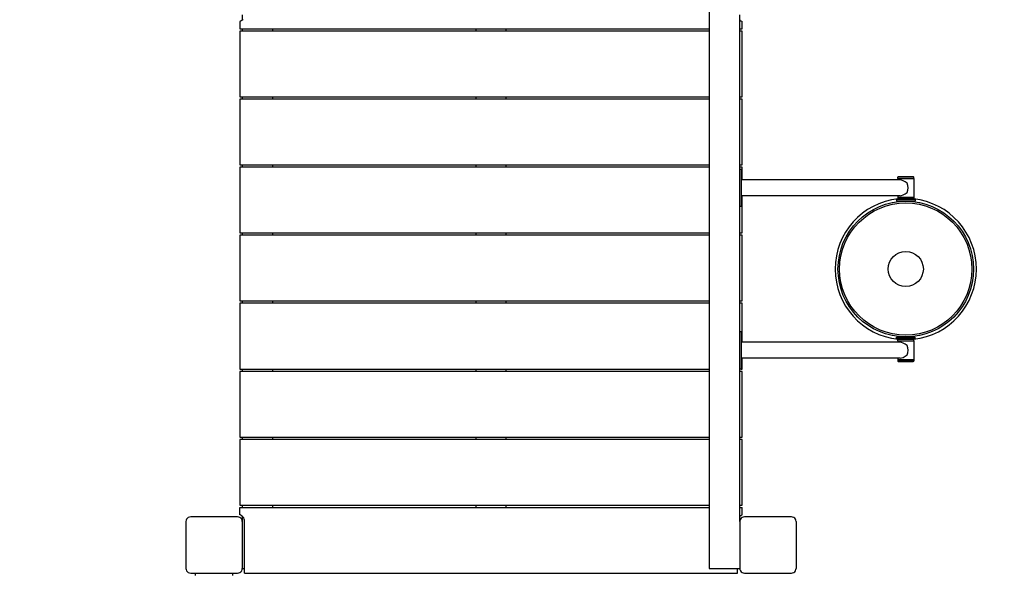
# Model space of a CAD drawing. Units: millimetres. Extents: x -4782 to 5093, y -3168 to 3157.
# Drawn here: x -2942 to -843, y -870 to 312 of the extents above; entities that cross this region are included whole.
import ezdxf

# ---------------------------------------------------------------- set-up
doc = ezdxf.new("R2010")
doc.units = ezdxf.units.MM
doc.linetypes.add('K5LT_BASIC', pattern=[0])
doc.linetypes.add('K5LT_DASHED', pattern=[6, 4, -2])

msp = doc.modelspace()

# ---------------------------------------------------------------- linework, layer by layer
at = {"color": 5, "linetype": 'K5LT_BASIC', "lineweight": 30, "true_color": 0x0000ff}
for p, q in [((-1472.2, 422.2), (-1472.2, -857.8)), ((-2467.2, 322.2), (-2467.2, 311.1)), ((-1407.2, -757.8), (-1407.2, 322.2)), ((-2472, 308.1), (-2472.2, 308.1)), ((-2472.2, 308.1), (-2472.2, 292.2)), ((-2469.7, 309.2), (-2472, 308.1)), ((-2467.5, 310.7), (-2469.7, 309.2)), ((-2465.7, 312.5), (-2467.5, 310.7)), ((-1407.2, 311.1), (-1406.8, 310.7)), ((-1406.8, 310.7), (-1404.7, 309.2)), ((-1404.7, 309.2), (-1402.3, 308.1)), ((-1402.3, 308.1), (-1402.2, 308.1)), ((-1402.2, 292.2), (-1402.2, 308.1)), ((-2472.2, 292.2), (-1472.2, 292.2)), ((-2472.2, 287.2), (-2472.2, 147.2)), ((-1472.2, 287.2), (-2472.2, 287.2)), ((-2467.2, 292.2), (-2467.2, 287.2)), ((-2402.2, 287.2), (-2402.2, 292.2)), ((-1969.7, 292.2), (-1969.7, 287.2)), ((-1904.7, 287.2), (-1904.7, 292.2)), ((-1407.2, 292.2), (-1402.2, 292.2)), ((-1402.2, 287.2), (-1407.2, 287.2)), ((-1402.2, 147.2), (-1402.2, 287.2)), ((-2472.2, 147.2), (-1472.2, 147.2)), ((-2467.2, 147.2), (-2467.2, 142.2)), ((-2402.2, 142.2), (-2402.2, 147.2)), ((-1969.7, 147.2), (-1969.7, 142.2)), ((-1904.7, 142.2), (-1904.7, 147.2)), ((-1407.2, 147.2), (-1402.2, 147.2)), ((-2472.2, 142.2), (-2472.2, 2.2)), ((-1472.2, 142.2), (-2472.2, 142.2)), ((-1402.2, 142.2), (-1407.2, 142.2)), ((-1402.2, 2.2), (-1402.2, 142.2)), ((-2472.2, 2.2), (-1472.2, 2.2)), ((-2467.2, 2.2), (-2467.2, -2.8)), ((-2402.2, -2.8), (-2402.2, 2.2)), ((-1969.7, 2.2), (-1969.7, -2.8)), ((-1904.7, -2.8), (-1904.7, 2.2)), ((-1407.2, 2.2), (-1402.2, 2.2)), ((-2472.2, -2.8), (-2472.2, -142.8)), ((-1472.2, -2.8), (-2472.2, -2.8)), ((-1402.2, -2.8), (-1407.2, -2.8)), ((-1407.2, -6.8), (-1404.2, -6.8)), ((-1404.2, -6.8), (-1404.2, -16.8)), ((-1404.2, -16.8), (-1404.2, -76.8)), ((-1402.2, -29.8), (-1402.2, -2.8)), ((-1065.3, -29.8), (-1404.2, -29.8)), ((-1069.3, -22.8), (-1070.3, -23.8)), ((-1036.3, -23.8), (-1070.3, -23.8)), ((-1070.3, -26.8), (-1070.3, -23.8)), ((-1070.3, -26.8), (-1036.3, -26.8)), ((-1070.3, -26.8), (-1036.3, -26.8)), ((-1070.3, -26.8), (-1070.3, -29.8)), ((-1069.3, -22.8), (-1037.3, -22.8)), ((-1037.3, -22.8), (-1036.3, -23.8)), ((-1036.3, -26.8), (-1036.3, -23.8)), ((-1036.3, -26.8), (-1036.3, -66.8)), ((-1065.3, -63.8), (-1404.2, -63.8)), ((-1404.2, -76.8), (-1404.2, -86.8)), ((-1402.2, -142.8), (-1402.2, -63.8)), ((-1073.3, -71.8), (-1073.3, -74.8)), ((-1073.3, -71.8), (-1033.3, -71.8)), ((-1073.3, -74.8), (-1033.3, -74.8)), ((-1070.3, -63.8), (-1070.3, -66.8)), ((-1070.3, -66.8), (-1036.3, -66.8)), ((-1070.3, -66.8), (-1070.3, -69.8)), ((-1070.3, -66.8), (-1036.3, -66.8)), ((-1069.3, -70.8), (-1070.3, -69.8)), ((-1036.3, -69.8), (-1070.3, -69.8)), ((-1069.3, -70.8), (-1037.3, -70.8)), ((-1037.3, -70.8), (-1036.3, -69.8)), ((-1036.3, -66.8), (-1036.3, -69.8)), ((-1033.3, -71.8), (-1033.3, -74.8)), ((-1404.2, -86.8), (-1407.2, -86.8)), ((-2472.2, -142.8), (-1472.2, -142.8)), ((-2467.2, -142.8), (-2467.2, -147.8)), ((-2402.2, -147.8), (-2402.2, -142.8)), ((-1969.7, -142.8), (-1969.7, -147.8)), ((-1904.7, -147.8), (-1904.7, -142.8)), ((-1407.2, -142.8), (-1402.2, -142.8)), ((-2472.2, -147.8), (-2472.2, -287.8)), ((-1472.2, -147.8), (-2472.2, -147.8)), ((-1402.2, -147.8), (-1407.2, -147.8)), ((-1402.2, -287.8), (-1402.2, -147.8)), ((-2472.2, -287.8), (-1472.2, -287.8)), ((-2472.2, -292.8), (-2472.2, -432.8)), ((-1472.2, -292.8), (-2472.2, -292.8)), ((-2467.2, -287.8), (-2467.2, -292.8)), ((-2402.2, -292.8), (-2402.2, -287.8)), ((-1969.7, -287.8), (-1969.7, -292.8)), ((-1904.7, -292.8), (-1904.7, -287.8)), ((-1407.2, -287.8), (-1402.2, -287.8)), ((-1402.2, -292.8), (-1407.2, -292.8)), ((-1402.2, -375.8), (-1402.2, -292.8)), ((-1407.2, -352.8), (-1404.2, -352.8)), ((-1404.2, -352.8), (-1404.2, -362.8)), ((-1404.2, -362.8), (-1404.2, -422.8)), ((-1065.3, -375.8), (-1404.2, -375.8)), ((-1073.3, -367.8), (-1073.3, -364.8)), ((-1073.3, -364.8), (-1033.3, -364.8)), ((-1073.3, -367.8), (-1033.3, -367.8)), ((-1069.3, -368.8), (-1070.3, -369.8)), ((-1070.3, -372.8), (-1070.3, -369.8)), ((-1036.3, -369.8), (-1070.3, -369.8)), ((-1070.3, -372.8), (-1036.3, -372.8)), ((-1070.3, -372.8), (-1036.3, -372.8)), ((-1070.3, -372.8), (-1070.3, -375.8)), ((-1069.3, -368.8), (-1037.3, -368.8)), ((-1037.3, -368.8), (-1036.3, -369.8)), ((-1036.3, -372.8), (-1036.3, -369.8)), ((-1036.3, -372.8), (-1036.3, -412.8)), ((-1033.3, -367.8), (-1033.3, -364.8)), ((-1065.3, -409.8), (-1404.2, -409.8)), ((-1402.2, -432.8), (-1402.2, -409.8)), ((-1070.3, -409.8), (-1070.3, -412.8)), ((-1070.3, -412.8), (-1036.3, -412.8)), ((-1070.3, -412.8), (-1036.3, -412.8)), ((-1070.3, -412.8), (-1070.3, -415.8)), ((-1069.3, -416.8), (-1070.3, -415.8)), ((-1036.3, -415.8), (-1070.3, -415.8)), ((-1069.3, -416.8), (-1037.3, -416.8)), ((-1037.3, -416.8), (-1036.3, -415.8)), ((-1036.3, -412.8), (-1036.3, -415.8)), ((-2472.2, -432.8), (-1472.2, -432.8)), ((-2472.2, -437.8), (-2472.2, -577.8)), ((-1472.2, -437.8), (-2472.2, -437.8)), ((-2467.2, -432.8), (-2467.2, -437.8)), ((-2402.2, -437.8), (-2402.2, -432.8)), ((-1969.7, -432.8), (-1969.7, -437.8)), ((-1904.7, -437.8), (-1904.7, -432.8)), ((-1404.2, -432.8), (-1407.2, -432.8)), ((-1402.2, -437.8), (-1407.2, -437.8)), ((-1404.2, -422.8), (-1404.2, -432.8)), ((-1404.2, -432.8), (-1402.2, -432.8)), ((-1402.2, -577.8), (-1402.2, -437.8)), ((-2472.2, -577.8), (-1472.2, -577.8)), ((-2472.2, -582.8), (-2472.2, -722.8)), ((-1472.2, -582.8), (-2472.2, -582.8)), ((-2467.2, -577.8), (-2467.2, -582.8)), ((-2402.2, -582.8), (-2402.2, -577.8)), ((-1969.7, -577.8), (-1969.7, -582.8)), ((-1904.7, -582.8), (-1904.7, -577.8)), ((-1407.2, -577.8), (-1402.2, -577.8)), ((-1402.2, -582.8), (-1407.2, -582.8)), ((-1402.2, -722.8), (-1402.2, -582.8)), ((-2472.2, -722.8), (-1472.2, -722.8)), ((-2472.2, -743.7), (-2472.2, -727.8)), ((-2472.2, -727.8), (-1472.2, -727.8)), ((-2467.2, -722.8), (-2467.2, -727.8)), ((-2402.2, -727.8), (-2402.2, -722.8)), ((-1969.7, -722.8), (-1969.7, -727.8)), ((-1904.7, -727.8), (-1904.7, -722.8)), ((-1407.2, -722.8), (-1402.2, -722.8)), ((-1407.2, -727.8), (-1402.2, -727.8)), ((-1402.2, -743.7), (-1402.2, -727.8)), ((-2586.8, -755.2), (-2587.2, -757.8)), ((-2585.8, -752.8), (-2586.8, -755.2)), ((-2584.2, -750.7), (-2585.8, -752.8)), ((-2582.2, -749.2), (-2584.2, -750.7)), ((-2579.8, -748.2), (-2582.2, -749.2)), ((-2577.2, -747.8), (-2579.8, -748.2)), ((-2477.2, -747.8), (-2577.2, -747.8)), ((-2474.6, -748.2), (-2477.2, -747.8)), ((-2472.2, -749.2), (-2474.6, -748.2)), ((-2472, -743.7), (-2472.2, -743.7)), ((-2470.1, -750.7), (-2472.2, -749.2)), ((-2469.7, -744.8), (-2472, -743.7)), ((-2468.5, -752.8), (-2470.1, -750.7)), ((-2467.5, -746.3), (-2469.7, -744.8)), ((-2467.5, -755.2), (-2468.5, -752.8)), ((-2465.7, -748.2), (-2467.5, -746.3)), ((-2467.2, -757.8), (-2467.5, -755.2)), ((-2467.2, -746.7), (-2467.2, -757.8)), ((-2464.2, -750.3), (-2465.7, -748.2)), ((-2463.1, -752.7), (-2464.2, -750.3)), ((-2462.4, -755.2), (-2463.1, -752.7)), ((-2462.2, -757.8), (-2462.4, -755.2)), ((-1407.2, -746.7), (-1406.8, -746.3)), ((-1406.8, -755.2), (-1407.2, -757.8)), ((-1406.8, -746.3), (-1404.7, -744.8)), ((-1405.8, -752.8), (-1406.8, -755.2)), ((-1404.2, -750.7), (-1405.8, -752.8)), ((-1404.7, -744.8), (-1402.3, -743.7)), ((-1402.2, -749.2), (-1404.2, -750.7)), ((-1402.3, -743.7), (-1402.2, -743.7)), ((-1399.8, -748.2), (-1402.2, -749.2)), ((-1397.2, -747.8), (-1399.8, -748.2)), ((-1297.2, -747.8), (-1397.2, -747.8)), ((-1294.6, -748.2), (-1297.2, -747.8)), ((-1292.2, -749.2), (-1294.6, -748.2)), ((-1290.1, -750.7), (-1292.2, -749.2)), ((-1288.5, -752.8), (-1290.1, -750.7)), ((-1287.5, -755.2), (-1288.5, -752.8)), ((-1287.2, -757.8), (-1287.5, -755.2)), ((-2587.2, -757.8), (-2587.2, -857.8)), ((-2467.2, -757.8), (-2467.2, -857.8)), ((-2462.2, -867.8), (-2462.2, -757.8)), ((-1407.2, -757.8), (-1407.2, -857.8)), ((-1287.2, -757.8), (-1287.2, -857.8)), ((-2587.2, -857.8), (-2586.8, -860.4)), ((-2467.5, -860.4), (-2467.2, -857.8)), ((-2467.2, -857.8), (-2462.2, -857.8)), ((-1472.2, -857.8), (-1407.2, -857.8)), ((-1412.2, -867.8), (-1412.2, -857.8)), ((-1407.2, -857.8), (-1406.8, -860.4)), ((-1287.5, -860.4), (-1287.2, -857.8)), ((-2586.8, -860.4), (-2585.8, -862.8)), ((-2585.8, -862.8), (-2584.2, -864.9)), ((-2584.2, -864.9), (-2582.2, -866.5)), ((-2582.2, -866.5), (-2579.8, -867.5)), ((-2579.8, -867.5), (-2577.2, -867.8)), ((-2577.2, -867.8), (-2477.2, -867.8)), ((-2567.2, -872.8), (-2567.2, -867.8)), ((-2487.2, -872.8), (-2487.2, -867.8)), ((-2477.2, -867.8), (-2474.6, -867.5)), ((-2474.6, -867.5), (-2472.2, -866.5)), ((-2472.2, -866.5), (-2470.1, -864.9)), ((-2470.1, -864.9), (-2468.5, -862.8)), ((-2468.5, -862.8), (-2467.5, -860.4)), ((-2462.2, -867.8), (-1412.2, -867.8)), ((-1406.8, -860.4), (-1405.8, -862.8)), ((-1405.8, -862.8), (-1404.2, -864.9)), ((-1404.2, -864.9), (-1402.2, -866.5)), ((-1402.2, -866.5), (-1399.8, -867.5)), ((-1399.8, -867.5), (-1397.2, -867.8)), ((-1397.2, -867.8), (-1297.2, -867.8)), ((-1297.2, -867.8), (-1294.6, -867.5)), ((-1294.6, -867.5), (-1292.2, -866.5)), ((-1292.2, -866.5), (-1290.1, -864.9)), ((-1290.1, -864.9), (-1288.5, -862.8)), ((-1288.5, -862.8), (-1287.5, -860.4))]:
    msp.add_line(p, q, dxfattribs=at)
for radius in [144.5, 141, 37.4]:
    msp.add_circle((-1053.3, -219.8), radius, dxfattribs=at)
at = {"color": 7, "linetype": 'K5LT_DASHED', "lineweight": 15}
msp.add_arc((-2527.2, -912.8), 2255, 146.2338, 318.3037, dxfattribs=at)
at = {"color": 5, "linetype": 'K5LT_BASIC', "lineweight": 30, "true_color": 0x0000ff}
for start, end in [(96.3262, 180), (276.3262, 83.6738), (180, 263.6738)]:
    msp.add_arc((-1053.3, -219.8), 150.5, start, end, dxfattribs=at)
for centre, major_axis, ratio, start_param, end_param in [((-1053.3, -46.8), (-15.7, 15.7), 0.414214, 4.948565, 5.890429), ((-1060.4, -46.8), (0, 17), 0.707107, 4.083514, 5.341264), ((-1053.3, -46.8), (15.7, 15.7), 0.414214, 3.534234, 4.476213), ((-1053.3, -392.8), (-15.7, 15.7), 0.414214, 4.948565, 5.890429), ((-1060.4, -392.8), (0, 17), 0.707107, 4.083514, 5.341264), ((-1053.3, -392.8), (15.7, 15.7), 0.414214, 3.534234, 4.476213)]:
    msp.add_ellipse(centre, major_axis=major_axis, ratio=ratio, start_param=start_param, end_param=end_param, dxfattribs=at)

doc.saveas('drawing.dxf')
